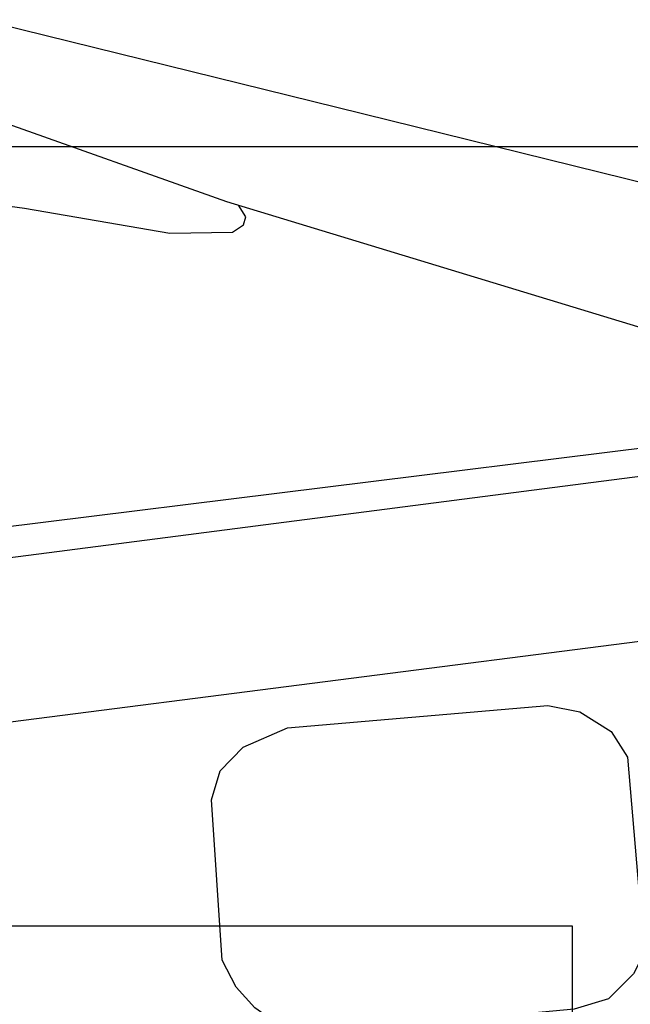
# Model space of a CAD drawing. Units: millimetres. Extents: x 5250 to 20349, y 28469 to 38890.
# Drawn here: x 14861 to 15172, y 33857 to 34359 of the extents above; entities that cross this region are included whole.
import ezdxf

# ---------------------------------------------------------------- set-up
doc = ezdxf.new("R2010")
doc.units = ezdxf.units.MM
for name, color, linetype in [('00_H_Frame', 7, 'Continuous'), ('_0-0_0', 7, 'Continuous'), ('scale', 7, 'Continuous')]:
    doc.layers.add(name, color=color, linetype=linetype)
doc.dimstyles.new('ISO-25', dxfattribs={"dimtxt": 85, "dimasz": 30, "dimexe": 30, "dimexo": 30, "dimgap": 5, "dimtad": 1, "dimdsep": 46, "dimtxsty": 'Standard', "dimcen": 2.5, "dimadec": 0, "dimazin": 0, "dimtfac": 1, "dimtmove": 0, "dimatfit": 3, "dimfxl": 1, "dimarcsym": 0})

# ---------------------------------------------------------------- blocks, each defined once
blk = doc.blocks.new('*D31')
at = {"layer": 'Defpoints', "color": 0, "transparency": 16777216}
for p in [(14697.1, 34293.98, 312), (15263.3, 30768.98, 156), (16159.55, 30768.98)]:
    blk.add_point(p, dxfattribs=at)
at = {"layer": 'scale', "color": 0, "lineweight": -2, "transparency": 16777216}
for p, q in [((14727.1, 34293.98), (16189.55, 34293.98)), ((16159.55, 34263.98), (16159.55, 30798.98)), ((15293.3, 30768.98), (16189.55, 30768.98))]:
    blk.add_line(p, q, dxfattribs=at)
at = {"layer": 'scale', "color": 0, "transparency": 16777216}
for points in [[(16154.55, 34263.98), (16164.55, 34263.98), (16159.55, 34293.98)], [(16154.55, 30798.98), (16164.55, 30798.98), (16159.55, 30768.98)]]:
    blk.add_solid(points, dxfattribs=at)
at = {"layer": 'scale', "color": 0, "transparency": 16777216, "insert": (16095.63, 32533.46), "char_height": 85, "attachment_point": 5, "rotation": 90}
blk.add_mtext('GL{\\fMS PGothic|b0|i0|c128|p50;から装置高さ}3525', dxfattribs=at)
blk = doc.blocks.new('*D32')
at = {"layer": 'Defpoints', "color": 0, "transparency": 16777216}
for p in [(14697.1, 34293.98, 312), (16516.6, 34293.98), (14858.1, 30568.98, 156)]:
    blk.add_point(p, dxfattribs=at)
at = {"layer": 'scale', "color": 0, "lineweight": -2, "transparency": 16777216}
for p, q in [((14727.1, 34293.98), (16546.6, 34293.98)), ((16516.6, 30598.98), (16516.6, 34263.98)), ((14888.1, 30568.98), (16546.6, 30568.98))]:
    blk.add_line(p, q, dxfattribs=at)
at = {"layer": 'scale', "color": 0, "transparency": 16777216}
for points in [[(16511.6, 34263.98), (16521.6, 34263.98), (16516.6, 34293.98)], [(16511.6, 30598.98), (16521.6, 30598.98), (16516.6, 30568.98)]]:
    blk.add_solid(points, dxfattribs=at)
at = {"layer": 'scale', "color": 0, "transparency": 16777216, "insert": (16452.68, 32411.99), "char_height": 85, "attachment_point": 5, "rotation": 90}
blk.add_mtext('{\\fMS PGothic|b0|i0|c128|p50;装置全高}3725', dxfattribs=at)
blk = doc.blocks.new('ｐｈｖ\u3000側面')
at = {"color": 8}
for p, q in [((-7849.24, 5527.09), (-7669.47, 5480.29)), ((-7921.69, 5505.23), (-7726.12, 5433.03)), ((-7669.47, 5480.29), (-7428.11, 5417.45)), ((-7888.02, 5439.22), (-7828.97, 5430.97)), ((-7726.12, 5433.03), (-7498.62, 5360.63)), ((-7828.97, 5430.97), (-7755.1, 5417.31)), ((-7716.36, 5425.09), (-7720.08, 5431.1)), ((-7717.63, 5421.12), (-7716.36, 5425.09)), ((-7755.1, 5417.31), (-7723.19, 5417.31)), ((-7723.19, 5417.31), (-7717.63, 5421.12)), ((-7871.15, 5265.52), (-7359.8, 5322.4)), ((-7325.46, 5312.94), (-7863.28, 5250.13)), ((-7414.26, 5218.55), (-8929.85, 5043.32))]:
    blk.add_line(p, q, dxfattribs=at)
blk.add_lwpolyline([(-7698.44, 5164.76), (-7565.81, 5174.56), (-7549.6, 5171.15), (-7533.82, 5160.93), (-7525.72, 5147.71), (-7518.47, 5047.99), (-7523.96, 5037.43), (-7536.79, 5024.8), (-7554.46, 5019.71), (-7690.39, 5008.75), (-7704.31, 5013.56), (-7716.87, 5022.46), (-7726.25, 5033.08), (-7733.21, 5046.99), (-7737.49, 5128.55), (-7732.92, 5143.33), (-7721.17, 5155.24), (-7698.44, 5164.76)], dxfattribs=at)

msp = doc.modelspace()

# ---------------------------------------------------------------- linework, layer by layer
at = {"layer": '00_H_Frame'}
for p, q in [((15142.1, 33897.182, 390), (14697.1, 33897.182, 390)), ((15142.1, 33562.182, 390), (15142.1, 33897.182, 390))]:
    msp.add_line(p, q, dxfattribs=at)

# ---------------------------------------------------------------- block references
at = {"layer": '_0-0_0', "rotation": 0.7135001661423221}
msp.add_blockref('ｐｈｖ\u3000側面', (22759.291, 28929.659, 78), dxfattribs=at)

# ---------------------------------------------------------------- dimensions: what is measured, and where the dimension line sits
at = {"layer": 'scale'}
for base, p1, p2, text, picture, middle in [((16159.555, 30768.981, -156), (14697.1, 34293.981, 156), (15263.298, 30768.981), 'GL{\\fMS PGothic|b0|i0|c128|p50;から装置高さ}<>', '*D31', (16159.555, 32533.458, -156)), ((16516.598, 34293.981, -156), (14858.1, 30568.981), (14697.1, 34293.981, 156), '{\\fMS PGothic|b0|i0|c128|p50;装置全高}<>', '*D32', (16516.598, 32411.993, -156))]:
    dim = msp.add_linear_dim(base=base, p1=p1, p2=p2, angle=90, text=text, dimstyle='ISO-25', dxfattribs=at)
    dim.commit()
    dim.dimension.update_dxf_attribs({"geometry": picture, "text_midpoint": middle, "dimtype": 160})

doc.saveas('drawing.dxf')
